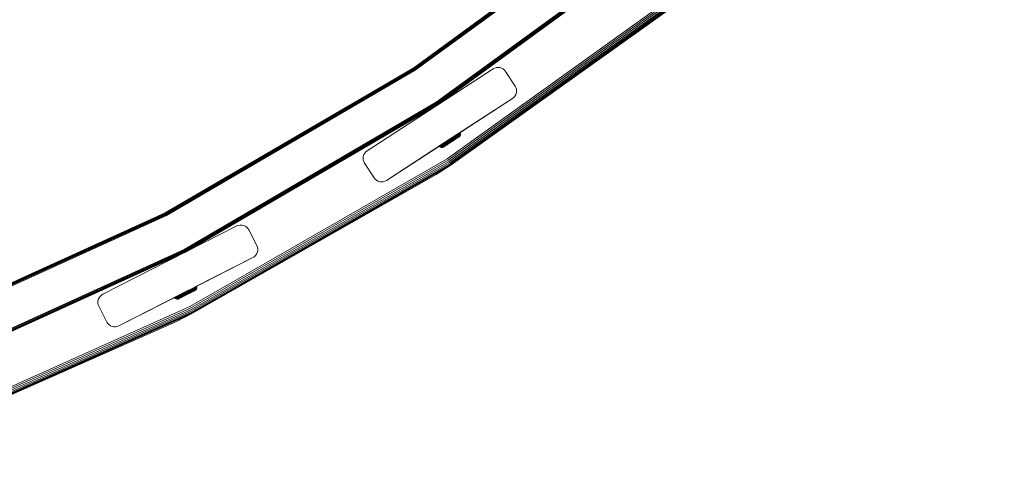
# Model space of a CAD drawing. Units: millimetres. Extents: x -3280 to 578302, y -3085 to 596964.
# Drawn here: x 7087 to 7643, y 3671 to 3922 of the extents above; entities that cross this region are included whole.
import ezdxf

# ---------------------------------------------------------------- set-up
doc = ezdxf.new("R2010")
doc.units = ezdxf.units.MM
doc.layers.get('0').update_dxf_attribs({"color": 1, "lineweight": 15})
doc.layers.get('Defpoints').update_dxf_attribs({"lineweight": 15})
doc.layers.add('Контур', color=7, linetype='Continuous', lineweight=15)
doc.layers.add('Подписи', color=7, linetype='Continuous', lineweight=15)
doc.styles.add('GOST-2.304_Type-B_italic', font='GOST Common Italic.ttf')
doc.dimstyles.new('Мой размер', dxfattribs={"dimtxt": 150, "dimasz": 150, "dimexe": 0, "dimexo": 0.625, "dimgap": 50, "dimtad": 1, "dimtxsty": 'GOST-2.304_Type-B_italic', "dimblk": 'OBLIQUE', "dimcen": 2.5, "dimclrt": 256, "dimadec": 0, "dimazin": 0, "dimtfac": 1, "dimtmove": 0, "dimatfit": 3, "dimfxl": 1, "dimlwd": -1, "dimlwe": -1, "dimarcsym": 0})

# ---------------------------------------------------------------- blocks, each defined once
blk = doc.blocks.new('_Oblique')
at = {"color": 0, "linetype": 'ByBlock', "lineweight": -2}
blk.add_line((-0.5, -0.5), (0.5, 0.5), dxfattribs=at)
blk = doc.blocks.new('*D103')
at = {"layer": 'Defpoints', "color": 0, "ltscale": 600, "transparency": 16777216}
for p in [(7599.81, 4056.85), (8833.47, 2885.85), (8833.47, 2885.85)]:
    blk.add_point(p, dxfattribs=at)
at = {"layer": 'Подписи', "color": 0, "ltscale": 600, "transparency": 16777216}
for p, q in [((7599.38, 4056.4), (7599.81, 4056.85)), ((7599.81, 4056.85), (8833.47, 2885.85)), ((8833.04, 2885.4), (8833.47, 2885.85))]:
    blk.add_line(p, q, dxfattribs=at)
at = {"layer": 'Подписи', "color": 0, "ltscale": 600, "transparency": 16777216, "xscale": 150, "yscale": 150, "zscale": 150}
for p, rotation in [((7599.81, 4056.85), 136.4926574866283), ((8833.47, 2885.85), 316.4926574866283)]:
    blk.add_blockref('_Oblique', p, dxfattribs=dict(at, rotation=rotation))
at = {"layer": 'Подписи', "ltscale": 600, "transparency": 16777216, "insert": (8303.36, 3562.71), "char_height": 150, "attachment_point": 5, "rotation": 316.4927, "style": 'GOST-2.304_Type-B_italic'}
blk.add_mtext('1700', dxfattribs=at)

msp = doc.modelspace()

# ---------------------------------------------------------------- linework, layer by layer
at = {"layer": 'Контур'}
for p, q in [((7309.123, 3895.1), (7441.857, 3991.976)), ((7309.141, 3895.071), (7441.878, 3991.949)), ((7309.2, 3894.982), (7441.945, 3991.866)), ((7309.301, 3894.827), (7442.062, 3991.722)), ((7309.443, 3894.609), (7442.226, 3991.521)), ((7309.618, 3894.341), (7442.427, 3991.273)), ((7309.814, 3894.042), (7442.653, 3990.994)), ((7442.888, 3990.706), (7310.018, 3893.73)), ((7321.908, 3875.544), (7456.583, 3973.837)), ((7322.112, 3875.232), (7456.817, 3973.548)), ((7322.308, 3874.932), (7457.043, 3973.27)), ((7322.483, 3874.665), (7457.245, 3973.022)), ((7322.625, 3874.447), (7457.409, 3972.82)), ((7322.726, 3874.292), (7457.525, 3972.676)), ((7457.593, 3972.593), (7322.785, 3874.202)), ((7322.803, 3874.175), (7457.613, 3972.566)), ((7322.803, 3874.173), (7457.598, 3972.553)), ((7328.099, 3843.598), (7466.007, 3942.696)), ((7343.209, 3854.525), (7466.007, 3942.696)), ((7328.602, 3842.815), (7466.588, 3941.969)), ((7329.087, 3842.062), (7467.148, 3941.27)), ((7329.519, 3841.39), (7467.647, 3940.645)), ((7329.871, 3840.844), (7468.053, 3940.138)), ((7330.122, 3840.453), (7468.342, 3939.775)), ((7330.267, 3840.228), (7468.509, 3939.567)), ((7460.709, 3933.261), (7330.267, 3840.228)), ((7168.678, 3813.166), (7309.123, 3895.1)), ((7168.694, 3813.136), (7309.141, 3895.071)), ((7168.743, 3813.041), (7309.2, 3894.982)), ((7168.828, 3812.877), (7309.301, 3894.827)), ((7168.948, 3812.646), (7309.443, 3894.609)), ((7169.094, 3812.361), (7309.618, 3894.341)), ((7169.259, 3812.043), (7309.814, 3894.042)), ((7310.018, 3893.73), (7169.43, 3811.713)), ((7354.089, 3894.484), (7282.802, 3848.19)), ((7309.123, 3895.1), (7309.141, 3895.071)), ((7318.98, 3871.684), (7354.089, 3894.484)), ((7354.089, 3894.484), (7354.898, 3894.91)), ((7354.898, 3894.91), (7355.824, 3895.192)), ((7355.824, 3895.192), (7356.828, 3895.291)), ((7356.828, 3895.291), (7357.852, 3895.182)), ((7357.852, 3895.182), (7358.832, 3894.865)), ((7358.832, 3894.865), (7359.709, 3894.366)), ((7359.709, 3894.366), (7360.44, 3893.732)), ((7361.006, 3893.014), (7360.44, 3893.732)), ((7361.006, 3893.014), (7366.452, 3884.627)), ((7366.452, 3884.627), (7366.878, 3883.819)), ((7367.16, 3882.893), (7366.878, 3883.819)), ((7367.149, 3880.865), (7367.259, 3881.889)), ((7367.259, 3881.889), (7367.16, 3882.893)), ((7364.982, 3877.711), (7293.695, 3831.417)), ((7364.982, 3877.711), (7327.732, 3853.521)), ((7364.982, 3877.711), (7331.429, 3855.921)), ((7364.982, 3877.709), (7335.323, 3858.449)), ((7364.982, 3877.709), (7335.323, 3858.45)), ((7364.982, 3877.709), (7335.324, 3858.449)), ((7364.982, 3877.711), (7365.7, 3878.276)), ((7364.982, 3877.709), (7365.699, 3878.275)), ((7365.699, 3878.275), (7366.334, 3879.006)), ((7365.7, 3878.276), (7365.699, 3878.275)), ((7365.7, 3878.276), (7366.334, 3879.008)), ((7366.334, 3879.008), (7366.833, 3879.885)), ((7366.334, 3879.006), (7366.832, 3879.883)), ((7366.334, 3879.008), (7366.334, 3879.006)), ((7366.832, 3879.883), (7367.149, 3880.863)), ((7366.833, 3879.885), (7366.832, 3879.883)), ((7366.833, 3879.885), (7367.149, 3880.865)), ((7367.149, 3880.865), (7367.149, 3880.863)), ((7179.409, 3792.412), (7321.908, 3875.544)), ((7179.58, 3792.082), (7322.112, 3875.232)), ((7179.745, 3791.763), (7322.308, 3874.932)), ((7179.892, 3791.479), (7322.483, 3874.665)), ((7180.011, 3791.249), (7322.625, 3874.447)), ((7180.096, 3791.084), (7322.726, 3874.292)), ((7322.785, 3874.202), (7180.145, 3790.989)), ((7322.803, 3874.175), (7180.161, 3790.959)), ((7322.803, 3874.173), (7180.161, 3790.958)), ((7316.688, 3870.195), (7318.98, 3871.684)), ((7318.62, 3871.45), (7318.98, 3871.684)), ((7322.803, 3874.175), (7322.785, 3874.202)), ((7322.803, 3874.173), (7322.803, 3874.174)), ((7330.353, 3855.221), (7293.695, 3831.415)), ((7293.695, 3831.415), (7329.873, 3854.91)), ((7327.732, 3853.519), (7328.258, 3853.861)), ((7329.008, 3854.344), (7327.841, 3853.583)), ((7327.841, 3853.583), (7328.388, 3853.939)), ((7343.209, 3854.525), (7328.099, 3843.598)), ((7328.258, 3853.861), (7328.804, 3854.215)), ((7328.339, 3853.915), (7328.804, 3854.217)), ((7328.388, 3853.939), (7328.928, 3854.291)), ((7328.561, 3853.683), (7329.099, 3854.034)), ((7328.748, 3853.427), (7329.279, 3853.773)), ((7328.804, 3854.215), (7330.498, 3855.316)), ((7328.804, 3854.217), (7329.339, 3854.564)), ((7328.804, 3854.215), (7329.338, 3854.562)), ((7328.928, 3854.291), (7329.455, 3854.635)), ((7329.008, 3854.344), (7329.234, 3854.491)), ((7329.099, 3854.034), (7329.624, 3854.376)), ((7329.234, 3854.491), (7329.455, 3854.635)), ((7329.279, 3853.773), (7329.797, 3854.111)), ((7329.338, 3854.562), (7329.872, 3854.909)), ((7329.339, 3854.564), (7329.873, 3854.91)), ((7329.455, 3854.635), (7329.982, 3854.979)), ((7329.457, 3853.526), (7329.963, 3853.856)), ((7329.624, 3854.376), (7330.148, 3854.718)), ((7329.797, 3854.111), (7330.314, 3854.449)), ((7329.872, 3854.909), (7330.419, 3855.264)), ((7330.957, 3855.614), (7329.873, 3854.91)), ((7329.963, 3853.856), (7330.469, 3854.186)), ((7329.982, 3854.979), (7330.522, 3855.331)), ((7330.112, 3853.628), (7330.601, 3853.947)), ((7330.148, 3854.718), (7330.686, 3855.069)), ((7330.232, 3853.443), (7331.181, 3854.063)), ((7330.314, 3854.449), (7330.845, 3854.795)), ((7330.318, 3853.311), (7331.221, 3853.9)), ((7331.223, 3853.792), (7330.368, 3853.235)), ((7330.419, 3855.264), (7330.505, 3855.32)), ((7330.419, 3855.264), (7330.504, 3855.319)), ((7330.469, 3854.186), (7330.988, 3854.524)), ((7330.522, 3855.331), (7331.043, 3855.67)), ((7330.601, 3853.947), (7331.102, 3854.274)), ((7330.601, 3853.947), (7331.181, 3854.063)), ((7330.604, 3853.355), (7331.191, 3853.738)), ((7330.604, 3853.355), (7331.191, 3853.737)), ((7330.613, 3855.39), (7330.908, 3855.583)), ((7330.686, 3855.069), (7331.231, 3855.424)), ((7330.831, 3853.503), (7331.605, 3854.008)), ((7330.831, 3853.502), (7331.605, 3854.007)), ((7330.845, 3854.795), (7331.383, 3855.145)), ((7330.988, 3854.524), (7331.513, 3854.866)), ((7331.102, 3854.274), (7331.61, 3854.605)), ((7331.181, 3854.063), (7331.668, 3854.38)), ((7331.221, 3853.9), (7331.684, 3854.202)), ((7331.661, 3854.078), (7331.223, 3853.792)), ((7331.231, 3855.424), (7331.773, 3855.778)), ((7331.383, 3855.145), (7331.918, 3855.494)), ((7331.513, 3854.866), (7332.036, 3855.208)), ((7331.598, 3854.003), (7332.041, 3854.292)), ((7331.598, 3854.002), (7332.041, 3854.291)), ((7331.598, 3854.003), (7331.598, 3854.003)), ((7331.598, 3854.002), (7331.598, 3854.002)), ((7332.018, 3854.277), (7331.605, 3854.008)), ((7332.018, 3854.276), (7331.605, 3854.007)), ((7331.61, 3854.605), (7332.116, 3854.935)), ((7332.097, 3854.363), (7331.661, 3854.078)), ((7331.668, 3854.38), (7332.153, 3854.696)), ((7331.684, 3854.202), (7332.145, 3854.503)), ((7331.739, 3854.095), (7333.83, 3855.458)), ((7331.739, 3854.095), (7333.83, 3855.458)), ((7331.764, 3854.111), (7333.182, 3855.036)), ((7331.764, 3854.111), (7333.182, 3855.035)), ((7331.773, 3855.778), (7332.306, 3856.125)), ((7331.918, 3855.494), (7332.444, 3855.837)), ((7332.422, 3854.541), (7332.018, 3854.277)), ((7332.422, 3854.54), (7332.018, 3854.276)), ((7332.036, 3855.208), (7332.549, 3855.542)), ((7332.526, 3854.642), (7332.097, 3854.363)), ((7332.116, 3854.935), (7332.613, 3855.259)), ((7332.145, 3854.503), (7332.598, 3854.798)), ((7332.149, 3856.389), (7332.306, 3856.125)), ((7332.153, 3854.696), (7332.629, 3855.006)), ((7332.306, 3856.125), (7332.819, 3856.46)), ((7332.444, 3855.837), (7332.951, 3856.167)), ((7332.939, 3854.912), (7332.526, 3854.642)), ((7332.549, 3855.542), (7333.045, 3855.865)), ((7332.598, 3854.798), (7333.034, 3855.082)), ((7332.613, 3855.259), (7333.092, 3855.572)), ((7332.629, 3855.006), (7333.088, 3855.305)), ((7332.665, 3856.724), (7332.819, 3856.46)), ((7332.819, 3856.46), (7333.305, 3856.776)), ((7333.329, 3855.166), (7332.939, 3854.912)), ((7332.951, 3856.167), (7333.429, 3856.48)), ((7333.034, 3855.082), (7333.447, 3855.351)), ((7333.045, 3855.865), (7333.512, 3856.17)), ((7333.088, 3855.305), (7333.521, 3855.588)), ((7333.092, 3855.572), (7333.544, 3855.867)), ((7333.153, 3857.041), (7333.305, 3856.776)), ((7333.522, 3855.258), (7333.182, 3855.035)), ((7333.522, 3855.258), (7333.182, 3855.036)), ((7333.305, 3856.776), (7333.753, 3857.069)), ((7333.69, 3855.401), (7333.329, 3855.166)), ((7333.429, 3856.48), (7333.872, 3856.769)), ((7333.447, 3855.351), (7333.828, 3855.6)), ((7333.512, 3856.17), (7333.945, 3856.452)), ((7333.521, 3855.588), (7333.922, 3855.849)), ((7333.544, 3855.867), (7333.963, 3856.14)), ((7333.604, 3857.333), (7333.753, 3857.069)), ((7334.016, 3855.613), (7333.69, 3855.401)), ((7333.753, 3857.069), (7334.158, 3857.332)), ((7333.828, 3855.6), (7334.172, 3855.824)), ((7334.099, 3855.634), (7333.83, 3855.458)), ((7334.099, 3855.634), (7333.83, 3855.458)), ((7333.872, 3856.769), (7334.271, 3857.029)), ((7333.922, 3855.849), (7334.284, 3856.085)), ((7333.945, 3856.452), (7334.335, 3856.707)), ((7333.963, 3856.14), (7334.34, 3856.385)), ((7333.963, 3855.545), (7334.327, 3855.783)), ((7333.963, 3855.544), (7334.327, 3855.782)), ((7334.01, 3857.597), (7334.158, 3857.332)), ((7334.301, 3855.799), (7334.016, 3855.613)), ((7334.158, 3857.332), (7334.512, 3857.563)), ((7334.172, 3855.824), (7334.473, 3856.02)), ((7334.271, 3857.029), (7334.621, 3857.257)), ((7334.284, 3856.085), (7334.6, 3856.292)), ((7334.541, 3855.956), (7334.301, 3855.799)), ((7334.511, 3855.903), (7334.327, 3855.783)), ((7334.511, 3855.902), (7334.327, 3855.782)), ((7334.335, 3856.707), (7334.676, 3856.929)), ((7334.34, 3856.385), (7334.67, 3856.601)), ((7334.366, 3857.829), (7334.512, 3857.563)), ((7334.473, 3856.02), (7334.727, 3856.186)), ((7334.652, 3855.994), (7334.511, 3855.902)), ((7334.652, 3855.994), (7334.511, 3855.903)), ((7334.512, 3857.563), (7334.811, 3857.759)), ((7334.736, 3856.084), (7334.541, 3855.956)), ((7334.6, 3856.292), (7334.868, 3856.466)), ((7334.621, 3857.257), (7334.916, 3857.449)), ((7334.749, 3856.058), (7334.652, 3855.994)), ((7334.749, 3856.057), (7334.652, 3855.994)), ((7334.667, 3858.024), (7334.811, 3857.759)), ((7334.67, 3856.601), (7334.949, 3856.783)), ((7334.676, 3856.929), (7334.965, 3857.118)), ((7334.676, 3856.01), (7334.823, 3856.106)), ((7334.676, 3856.01), (7334.823, 3856.105)), ((7334.727, 3856.186), (7334.933, 3856.321)), ((7334.885, 3856.18), (7334.736, 3856.084)), ((7334.811, 3857.759), (7335.054, 3857.917)), ((7335.066, 3856.299), (7334.823, 3856.106)), ((7335.066, 3856.298), (7334.823, 3856.105)), ((7334.868, 3856.466), (7335.084, 3856.607)), ((7334.988, 3856.248), (7334.885, 3856.18)), ((7334.916, 3857.449), (7335.155, 3857.605)), ((7334.933, 3856.321), (7335.09, 3856.423)), ((7334.949, 3856.783), (7335.175, 3856.93)), ((7334.965, 3857.118), (7335.199, 3857.27)), ((7335.066, 3856.299), (7334.988, 3856.248)), ((7335.054, 3857.917), (7335.238, 3858.037)), ((7335.066, 3856.298), (7335.062, 3856.295)), ((7335.282, 3856.548), (7335.066, 3856.299)), ((7335.282, 3856.547), (7335.066, 3856.298)), ((7335.084, 3856.607), (7335.249, 3856.715)), ((7335.199, 3856.494), (7335.09, 3856.423)), ((7335.155, 3857.605), (7335.338, 3857.724)), ((7335.175, 3856.93), (7335.348, 3857.043)), ((7335.199, 3857.27), (7335.377, 3857.386)), ((7335.282, 3856.548), (7335.199, 3856.494)), ((7335.238, 3858.037), (7335.366, 3858.12)), ((7335.364, 3856.789), (7335.249, 3856.715)), ((7335.282, 3856.547), (7335.281, 3856.546)), ((7335.451, 3856.846), (7335.282, 3856.547)), ((7335.451, 3856.846), (7335.282, 3856.548)), ((7335.323, 3858.45), (7335.463, 3858.184)), ((7335.338, 3857.724), (7335.464, 3857.806)), ((7335.467, 3857.12), (7335.348, 3857.043)), ((7335.451, 3856.846), (7335.364, 3856.789)), ((7335.366, 3858.12), (7335.44, 3858.168)), ((7335.377, 3857.386), (7335.5, 3857.467)), ((7335.463, 3858.184), (7335.44, 3858.168)), ((7335.451, 3856.846), (7335.45, 3856.845)), ((7335.451, 3856.846), (7335.558, 3857.18)), ((7335.451, 3856.846), (7335.558, 3857.179)), ((7335.463, 3858.184), (7335.56, 3857.869)), ((7335.537, 3857.854), (7335.464, 3857.806)), ((7335.536, 3857.165), (7335.467, 3857.12)), ((7335.571, 3857.513), (7335.5, 3857.467)), ((7335.558, 3857.18), (7335.536, 3857.165)), ((7335.56, 3857.869), (7335.537, 3857.854)), ((7335.558, 3857.179), (7335.557, 3857.179)), ((7335.594, 3857.528), (7335.558, 3857.18)), ((7335.594, 3857.527), (7335.558, 3857.179)), ((7335.56, 3857.869), (7335.594, 3857.528)), ((7335.594, 3857.528), (7335.571, 3857.513)), ((7335.594, 3857.528), (7335.594, 3857.527)), ((7335.594, 3857.527), (7335.594, 3857.527)), ((7282.084, 3847.625), (7282.802, 3848.19)), ((7327.263, 3853.216), (7293.695, 3831.417)), ((7293.695, 3831.415), (7326.609, 3852.79)), ((7293.695, 3831.415), (7326.452, 3852.689)), ((7326.452, 3852.689), (7293.695, 3831.417)), ((7293.695, 3831.415), (7326.403, 3852.656)), ((7323.591, 3850.811), (7323.615, 3850.827)), ((7323.591, 3850.811), (7323.591, 3850.811)), ((7323.784, 3850.567), (7323.591, 3850.811)), ((7323.784, 3850.568), (7323.591, 3850.811)), ((7323.818, 3850.959), (7323.615, 3850.827)), ((7323.615, 3850.827), (7323.689, 3850.875)), ((7323.689, 3850.875), (7323.818, 3850.959)), ((7323.784, 3850.568), (7323.808, 3850.583)), ((7323.784, 3850.567), (7323.784, 3850.568)), ((7324.033, 3850.353), (7323.784, 3850.568)), ((7324.033, 3850.352), (7323.784, 3850.567)), ((7323.808, 3850.583), (7323.881, 3850.631)), ((7323.818, 3850.959), (7324.003, 3851.08)), ((7323.881, 3850.631), (7324.01, 3850.715)), ((7326.573, 3852.756), (7324.003, 3851.08)), ((7324.003, 3851.08), (7324.246, 3851.239)), ((7324.01, 3850.715), (7324.194, 3850.835)), ((7324.033, 3850.353), (7324.056, 3850.368)), ((7324.331, 3850.184), (7324.033, 3850.353)), ((7324.033, 3850.352), (7324.034, 3850.352)), ((7324.331, 3850.183), (7324.033, 3850.352)), ((7324.056, 3850.368), (7324.129, 3850.415)), ((7324.129, 3850.415), (7324.256, 3850.498)), ((7324.194, 3850.835), (7324.436, 3850.993)), ((7324.246, 3851.239), (7324.547, 3851.435)), ((7324.246, 3851.239), (7324.436, 3850.993)), ((7324.256, 3850.498), (7324.438, 3850.616)), ((7324.331, 3850.184), (7324.354, 3850.199)), ((7324.331, 3850.183), (7324.332, 3850.184)), ((7324.665, 3850.077), (7324.331, 3850.184)), ((7324.665, 3850.076), (7324.331, 3850.183)), ((7324.354, 3850.199), (7324.425, 3850.245)), ((7324.425, 3850.245), (7324.549, 3850.325)), ((7324.436, 3850.993), (7324.736, 3851.189)), ((7324.438, 3850.616), (7324.677, 3850.772)), ((7324.547, 3851.435), (7324.902, 3851.667)), ((7324.547, 3851.435), (7324.736, 3851.189)), ((7324.549, 3850.325), (7324.727, 3850.442)), ((7324.665, 3850.077), (7324.687, 3850.091)), ((7324.665, 3850.076), (7324.666, 3850.077)), ((7325.013, 3850.04), (7324.665, 3850.077)), ((7325.013, 3850.039), (7324.665, 3850.076)), ((7324.677, 3850.772), (7324.973, 3850.965)), ((7324.687, 3850.091), (7324.756, 3850.136)), ((7324.727, 3850.442), (7324.96, 3850.594)), ((7324.736, 3851.189), (7325.09, 3851.42)), ((7324.756, 3850.136), (7324.875, 3850.214)), ((7324.875, 3850.214), (7325.047, 3850.326)), ((7324.902, 3851.667), (7325.309, 3851.931)), ((7324.902, 3851.667), (7325.09, 3851.42)), ((7324.96, 3850.594), (7325.249, 3850.782)), ((7324.973, 3850.965), (7325.322, 3851.193)), ((7325.013, 3850.04), (7325.1, 3850.097)), ((7325.354, 3850.074), (7325.013, 3850.039)), ((7325.354, 3850.074), (7325.013, 3850.04)), ((7325.013, 3850.039), (7325.014, 3850.04)), ((7325.047, 3850.326), (7325.273, 3850.473)), ((7325.09, 3851.42), (7325.495, 3851.683)), ((7325.1, 3850.097), (7325.215, 3850.172)), ((7325.215, 3850.172), (7325.38, 3850.279)), ((7325.249, 3850.782), (7325.591, 3851.005)), ((7325.273, 3850.473), (7325.553, 3850.656)), ((7326.378, 3852.628), (7325.309, 3851.931)), ((7325.309, 3851.931), (7325.759, 3852.225)), ((7325.309, 3851.931), (7325.495, 3851.683)), ((7325.322, 3851.193), (7325.721, 3851.453)), ((7325.669, 3850.171), (7325.354, 3850.074)), ((7325.669, 3850.17), (7325.354, 3850.074)), ((7325.354, 3850.074), (7325.437, 3850.128)), ((7325.354, 3850.074), (7325.356, 3850.075)), ((7325.38, 3850.279), (7325.596, 3850.42)), ((7325.437, 3850.128), (7325.546, 3850.199)), ((7325.495, 3851.683), (7325.943, 3851.976)), ((7325.546, 3850.199), (7325.703, 3850.302)), ((7325.553, 3850.656), (7325.883, 3850.871)), ((7325.591, 3851.005), (7325.981, 3851.259)), ((7325.596, 3850.42), (7325.864, 3850.595)), ((7325.944, 3850.316), (7325.669, 3850.17)), ((7325.944, 3850.316), (7325.669, 3850.171)), ((7325.669, 3850.171), (7325.748, 3850.222)), ((7325.669, 3850.17), (7325.674, 3850.174)), ((7325.703, 3850.302), (7325.909, 3850.436)), ((7325.721, 3851.453), (7326.164, 3851.742)), ((7325.851, 3850.289), (7325.748, 3850.222)), ((7325.759, 3852.225), (7326.246, 3852.543)), ((7325.759, 3852.225), (7325.943, 3851.976)), ((7325.999, 3850.386), (7325.851, 3850.289)), ((7325.864, 3850.595), (7326.18, 3850.801)), ((7325.883, 3850.871), (7326.26, 3851.117)), ((7325.909, 3850.436), (7326.163, 3850.602)), ((7325.943, 3851.976), (7326.428, 3852.292)), ((7326.018, 3850.364), (7325.944, 3850.316)), ((7326.018, 3850.364), (7325.944, 3850.316)), ((7325.981, 3851.259), (7326.413, 3851.541)), ((7326.194, 3850.513), (7325.999, 3850.386)), ((7326.115, 3850.428), (7326.018, 3850.364)), ((7326.115, 3850.427), (7326.018, 3850.364)), ((7326.115, 3850.427), (7326.256, 3850.519)), ((7326.115, 3850.428), (7326.256, 3850.519)), ((7326.163, 3850.602), (7326.465, 3850.798)), ((7326.164, 3851.742), (7326.643, 3852.054)), ((7326.18, 3850.801), (7326.542, 3851.037)), ((7326.435, 3850.671), (7326.194, 3850.513)), ((7326.246, 3852.543), (7326.762, 3852.879)), ((7326.246, 3852.543), (7326.428, 3852.292)), ((7326.605, 3850.747), (7326.256, 3850.519)), ((7326.605, 3850.746), (7326.256, 3850.519)), ((7326.597, 3850.742), (7326.256, 3850.519)), ((7326.597, 3850.741), (7326.256, 3850.519)), ((7326.26, 3851.117), (7326.679, 3851.389)), ((7326.282, 3850.536), (7326.44, 3850.639)), ((7326.282, 3850.537), (7326.44, 3850.639)), ((7326.432, 3852.675), (7326.403, 3852.656)), ((7326.413, 3851.541), (7326.881, 3851.846)), ((7326.428, 3852.292), (7326.942, 3852.627)), ((7326.429, 3852.673), (7327.263, 3853.214)), ((7326.72, 3850.856), (7326.435, 3850.671)), ((7326.668, 3850.788), (7326.44, 3850.64)), ((7326.44, 3850.639), (7326.668, 3850.788)), ((7326.668, 3850.787), (7326.44, 3850.639)), ((7326.44, 3850.639), (7326.668, 3850.787)), ((7326.44, 3850.639), (7326.639, 3850.769)), ((7326.44, 3850.639), (7326.639, 3850.769)), ((7326.452, 3852.689), (7326.594, 3852.782)), ((7326.465, 3850.798), (7326.808, 3851.022)), ((7326.49, 3852.714), (7327.263, 3853.216)), ((7326.542, 3851.037), (7326.943, 3851.298)), ((7326.609, 3852.79), (7326.882, 3852.967)), ((7326.643, 3852.054), (7327.149, 3852.385)), ((7326.937, 3850.963), (7326.668, 3850.787)), ((7326.937, 3850.963), (7326.668, 3850.788)), ((7326.679, 3851.389), (7327.131, 3851.685)), ((7327.045, 3851.068), (7326.72, 3850.856)), ((7327.798, 3853.555), (7326.762, 3852.879)), ((7327.774, 3853.539), (7326.762, 3852.879)), ((7326.762, 3852.879), (7327.297, 3853.228)), ((7326.762, 3852.879), (7326.942, 3852.627)), ((7326.808, 3851.022), (7327.189, 3851.271)), ((7326.881, 3851.846), (7327.377, 3852.169)), ((7326.882, 3852.967), (7327.263, 3853.214)), ((7328.392, 3851.913), (7326.937, 3850.963)), ((7328.392, 3851.912), (7326.937, 3850.963)), ((7326.942, 3852.627), (7327.474, 3852.974)), ((7326.943, 3851.298), (7327.376, 3851.581)), ((7327.406, 3851.304), (7327.045, 3851.068)), ((7327.131, 3851.685), (7327.61, 3851.997)), ((7327.149, 3852.385), (7327.675, 3852.727)), ((7327.189, 3851.271), (7327.602, 3851.54)), ((7327.263, 3853.216), (7327.732, 3853.521)), ((7327.263, 3853.214), (7327.732, 3853.519)), ((7327.297, 3853.228), (7327.841, 3853.583)), ((7327.376, 3851.581), (7327.835, 3851.88)), ((7327.377, 3852.169), (7327.89, 3852.504)), ((7327.797, 3851.558), (7327.406, 3851.304)), ((7327.474, 3852.974), (7328.017, 3853.328)), ((7327.954, 3851.627), (7327.585, 3851.386)), ((7327.954, 3851.626), (7327.585, 3851.386)), ((7327.602, 3851.54), (7328.038, 3851.824)), ((7327.61, 3851.997), (7328.107, 3852.321)), ((7327.675, 3852.727), (7328.211, 3853.077)), ((7328.21, 3851.828), (7327.797, 3851.558)), ((7327.835, 3851.88), (7328.311, 3852.191)), ((7327.89, 3852.504), (7328.414, 3852.845)), ((7328.344, 3851.881), (7327.954, 3851.626)), ((7328.344, 3851.881), (7327.954, 3851.627)), ((7328.017, 3853.328), (7328.561, 3853.683)), ((7328.038, 3851.824), (7328.491, 3852.119)), ((7328.107, 3852.321), (7328.613, 3852.651)), ((7328.638, 3852.107), (7328.21, 3851.828)), ((7328.211, 3853.077), (7328.748, 3853.427)), ((7328.311, 3852.191), (7328.796, 3852.507)), ((7328.749, 3852.145), (7328.344, 3851.881)), ((7328.749, 3852.145), (7328.344, 3851.881)), ((7328.414, 3852.845), (7328.938, 3853.188)), ((7328.491, 3852.119), (7328.952, 3852.42)), ((7328.613, 3852.651), (7329.12, 3852.982)), ((7329.075, 3852.392), (7328.638, 3852.107)), ((7329.442, 3852.597), (7328.749, 3852.145)), ((7329.442, 3852.597), (7328.749, 3852.145)), ((7329.282, 3852.824), (7328.796, 3852.507)), ((7328.938, 3853.188), (7329.457, 3853.526)), ((7328.952, 3852.42), (7329.415, 3852.722)), ((7329.513, 3852.677), (7329.075, 3852.392)), ((7329.12, 3852.982), (7329.622, 3853.309)), ((7329.576, 3852.684), (7329.162, 3852.414)), ((7329.576, 3852.684), (7329.162, 3852.415)), ((7330.232, 3853.443), (7329.282, 3852.824)), ((7329.415, 3852.722), (7330.318, 3853.311)), ((7330.368, 3853.235), (7329.513, 3852.677)), ((7330.383, 3853.211), (7329.576, 3852.684)), ((7330.383, 3853.21), (7329.576, 3852.684)), ((7329.622, 3853.309), (7330.112, 3853.628)), ((7330.604, 3853.355), (7330.383, 3853.21)), ((7330.604, 3853.355), (7330.383, 3853.211)), ((7330.604, 3853.355), (7330.831, 3853.503)), ((7330.604, 3853.355), (7330.831, 3853.502)), ((7182.758, 3759.171), (7328.602, 3842.815)), ((7201.213, 3770.765), (7328.099, 3843.598)), ((7280.525, 3844.012), (7280.635, 3845.036)), ((7280.525, 3844.01), (7280.525, 3844.012)), ((7280.624, 3843.008), (7280.525, 3844.012)), ((7280.624, 3843.007), (7280.525, 3844.01)), ((7280.624, 3843.007), (7280.624, 3843.008)), ((7280.907, 3842.082), (7280.624, 3843.008)), ((7280.906, 3842.08), (7280.624, 3843.007)), ((7280.635, 3845.036), (7280.951, 3846.016)), ((7280.951, 3846.016), (7281.45, 3846.893)), ((7282.084, 3847.625), (7281.45, 3846.893)), ((7183.163, 3758.373), (7329.087, 3842.062)), ((7183.525, 3757.66), (7329.519, 3841.39)), ((7183.819, 3757.081), (7329.871, 3840.844)), ((7184.029, 3756.667), (7330.122, 3840.453)), ((7184.151, 3756.428), (7330.267, 3840.228)), ((7280.906, 3842.08), (7280.907, 3842.082)), ((7280.906, 3842.08), (7281.332, 3841.272)), ((7281.332, 3841.274), (7280.907, 3842.082)), ((7286.778, 3832.887), (7281.332, 3841.274)), ((7286.778, 3832.885), (7281.332, 3841.272)), ((7321.86, 3834.757), (7330.267, 3840.228)), ((7321.86, 3834.757), (7184.151, 3756.428)), ((7287.344, 3832.169), (7286.778, 3832.887)), ((7286.778, 3832.885), (7287.344, 3832.167)), ((7287.344, 3832.169), (7287.344, 3832.167)), ((7287.344, 3832.169), (7288.075, 3831.534)), ((7287.344, 3832.167), (7288.075, 3831.533)), ((7288.075, 3831.534), (7288.952, 3831.036)), ((7288.075, 3831.534), (7288.075, 3831.533)), ((7288.075, 3831.533), (7288.952, 3831.034)), ((7288.952, 3831.036), (7289.932, 3830.719)), ((7288.952, 3831.036), (7288.952, 3831.034)), ((7288.952, 3831.034), (7289.932, 3830.717)), ((7289.932, 3830.719), (7289.932, 3830.717)), ((7289.932, 3830.719), (7290.956, 3830.61)), ((7289.932, 3830.717), (7290.956, 3830.608)), ((7290.956, 3830.61), (7291.96, 3830.709)), ((7290.956, 3830.608), (7291.96, 3830.707)), ((7290.956, 3830.61), (7290.956, 3830.608)), ((7291.96, 3830.709), (7292.886, 3830.991)), ((7291.96, 3830.707), (7292.886, 3830.989)), ((7291.96, 3830.709), (7291.96, 3830.707)), ((7293.695, 3831.417), (7292.886, 3830.991)), ((7293.695, 3831.415), (7292.886, 3830.989)), ((7292.886, 3830.991), (7292.886, 3830.989)), ((7022.987, 3746.863), (7168.678, 3813.166)), ((7022.999, 3746.832), (7168.694, 3813.136)), ((7023.038, 3746.732), (7168.743, 3813.041)), ((7023.107, 3746.56), (7168.828, 3812.877)), ((7023.202, 3746.318), (7168.948, 3812.646)), ((7023.32, 3746.021), (7169.094, 3812.361)), ((7023.452, 3745.688), (7169.259, 3812.043)), ((7169.43, 3811.713), (7023.589, 3745.342)), ((7168.678, 3813.166), (7168.694, 3813.136)), ((7209.224, 3805.736), (7133.489, 3767.147)), ((7209.224, 3805.736), (7210.073, 3806.075)), ((7210.073, 3806.075), (7211.024, 3806.259)), ((7211.024, 3806.259), (7212.032, 3806.252)), ((7212.032, 3806.252), (7213.039, 3806.037)), ((7213.039, 3806.037), (7213.981, 3805.619)), ((7213.981, 3805.619), (7214.801, 3805.032)), ((7214.801, 3805.032), (7215.462, 3804.324)), ((7215.949, 3803.551), (7215.462, 3804.324)), ((7215.949, 3803.551), (7220.489, 3794.641)), ((7220.489, 3794.641), (7220.828, 3793.793)), ((7221.012, 3792.842), (7220.828, 3793.793)), ((7221.005, 3791.834), (7221.012, 3792.842)), ((7031.587, 3725.139), (7179.409, 3792.412)), ((7031.724, 3724.793), (7179.58, 3792.082)), ((7031.856, 3724.46), (7179.745, 3791.763)), ((7031.973, 3724.163), (7179.892, 3791.479)), ((7032.069, 3723.922), (7180.011, 3791.249)), ((7032.137, 3723.749), (7180.096, 3791.084)), ((7180.145, 3790.989), (7032.177, 3723.649)), ((7180.161, 3790.959), (7032.189, 3723.618)), ((7180.161, 3790.958), (7032.189, 3723.617)), ((7218.304, 3787.916), (7142.568, 3749.327)), ((7218.304, 3787.916), (7179.288, 3768.037)), ((7180.161, 3790.959), (7180.145, 3790.989)), ((7180.161, 3790.958), (7180.16, 3790.959)), ((7218.304, 3787.916), (7182.607, 3769.727)), ((7218.304, 3787.915), (7186.527, 3771.725)), ((7218.304, 3787.915), (7186.528, 3771.724)), ((7218.304, 3787.915), (7186.528, 3771.724)), ((7186.528, 3771.724), (7218.304, 3787.915)), ((7186.528, 3771.724), (7218.304, 3787.915)), ((7218.304, 3787.915), (7188.954, 3772.961)), ((7218.304, 3787.916), (7219.077, 3788.404)), ((7218.304, 3787.915), (7219.077, 3788.402)), ((7219.077, 3788.404), (7219.785, 3789.065)), ((7219.077, 3788.402), (7219.784, 3789.063)), ((7219.077, 3788.404), (7219.077, 3788.402)), ((7219.784, 3789.063), (7220.372, 3789.883)), ((7219.785, 3789.065), (7219.784, 3789.063)), ((7219.785, 3789.065), (7220.372, 3789.885)), ((7220.372, 3789.885), (7220.789, 3790.826)), ((7220.372, 3789.883), (7220.789, 3790.825)), ((7220.372, 3789.885), (7220.372, 3789.883)), ((7220.789, 3790.826), (7221.005, 3791.834)), ((7220.789, 3790.825), (7221.005, 3791.832)), ((7220.789, 3790.826), (7220.789, 3790.825)), ((7221.005, 3791.832), (7221.005, 3791.867)), ((7221.005, 3791.834), (7221.005, 3791.832)), ((7201.213, 3770.765), (7182.337, 3760.001)), ((7183.704, 3770.286), (7183.83, 3770.006)), ((7184.222, 3770.55), (7184.346, 3770.269)), ((7184.346, 3770.269), (7184.822, 3770.513)), ((7184.701, 3770.794), (7184.822, 3770.513)), ((7184.822, 3770.513), (7185.252, 3770.732)), ((7184.909, 3770.201), (7185.333, 3770.418)), ((7185.133, 3771.014), (7185.252, 3770.732)), ((7185.252, 3770.732), (7185.629, 3770.925)), ((7185.333, 3770.418), (7185.705, 3770.608)), ((7185.363, 3770.092), (7185.726, 3770.277)), ((7185.511, 3771.207), (7185.629, 3770.925)), ((7185.629, 3770.925), (7185.947, 3771.087)), ((7185.705, 3770.608), (7186.019, 3770.769)), ((7185.726, 3770.277), (7186.033, 3770.434)), ((7185.831, 3771.37), (7185.947, 3771.087)), ((7185.947, 3771.087), (7186.205, 3771.219)), ((7186.019, 3770.769), (7186.274, 3770.898)), ((7186.033, 3770.434), (7186.281, 3770.561)), ((7186.205, 3771.219), (7186.401, 3771.319)), ((7186.222, 3770.225), (7186.405, 3770.319)), ((7186.274, 3770.898), (7186.467, 3770.998)), ((7186.281, 3770.561), (7186.471, 3770.657)), ((7186.401, 3771.319), (7186.537, 3771.389)), ((7186.532, 3770.384), (7186.405, 3770.319)), ((7186.467, 3770.998), (7186.601, 3771.066)), ((7186.471, 3770.657), (7186.602, 3770.725)), ((7186.487, 3770.113), (7186.629, 3770.433)), ((7186.487, 3770.111), (7186.629, 3770.432)), ((7186.527, 3771.725), (7186.641, 3771.442)), ((7186.605, 3770.421), (7186.532, 3770.384)), ((7186.537, 3771.389), (7186.616, 3771.429)), ((7186.679, 3771.106), (7186.601, 3771.066)), ((7186.677, 3770.763), (7186.602, 3770.725)), ((7186.629, 3770.433), (7186.605, 3770.421)), ((7186.641, 3771.442), (7186.616, 3771.429)), ((7186.629, 3770.432), (7186.628, 3770.431)), ((7186.702, 3770.775), (7186.629, 3770.433)), ((7186.702, 3770.774), (7186.629, 3770.432)), ((7186.641, 3771.442), (7186.704, 3771.118)), ((7186.702, 3770.775), (7186.677, 3770.763)), ((7186.704, 3771.118), (7186.679, 3771.106)), ((7186.704, 3771.118), (7186.702, 3770.775)), ((7186.702, 3770.775), (7186.702, 3770.774)), ((7186.702, 3770.774), (7186.702, 3770.774)), ((7186.704, 3771.117), (7186.704, 3771.117)), ((7186.704, 3771.117), (7186.704, 3771.117)), ((7131.004, 3764.237), (7131.421, 3765.179)), ((7131.421, 3765.179), (7132.008, 3765.999)), ((7132.716, 3766.66), (7132.008, 3765.999)), ((7132.716, 3766.66), (7133.489, 3767.147)), ((7142.568, 3749.326), (7181.004, 3768.911)), ((7180.852, 3768.832), (7142.568, 3749.326)), ((7142.568, 3749.326), (7179.869, 3768.332)), ((7142.568, 3749.326), (7178.231, 3767.498)), ((7178.231, 3767.498), (7142.568, 3749.327)), ((7142.568, 3749.326), (7177.37, 3767.058)), ((7142.568, 3749.326), (7177.318, 3767.033)), ((7174.058, 3765.361), (7174.083, 3765.374)), ((7174.224, 3765.099), (7174.058, 3765.361)), ((7174.058, 3765.36), (7174.058, 3765.36)), ((7174.224, 3765.097), (7174.058, 3765.36)), ((7174.083, 3765.374), (7174.162, 3765.414)), ((7177.374, 3767.055), (7174.162, 3765.414)), ((7174.162, 3765.414), (7174.299, 3765.484)), ((7174.224, 3765.099), (7174.249, 3765.111)), ((7174.449, 3764.858), (7174.224, 3765.099)), ((7174.224, 3765.097), (7174.225, 3765.098)), ((7174.449, 3764.857), (7174.224, 3765.097)), ((7174.249, 3765.111), (7174.328, 3765.152)), ((7174.299, 3765.484), (7174.495, 3765.585)), ((7174.328, 3765.152), (7174.463, 3765.221)), ((7174.449, 3764.858), (7174.474, 3764.871)), ((7174.728, 3764.659), (7174.449, 3764.858)), ((7174.449, 3764.857), (7174.45, 3764.857)), ((7174.728, 3764.658), (7174.449, 3764.857)), ((7174.463, 3765.221), (7174.66, 3765.321)), ((7174.474, 3764.871), (7174.551, 3764.911)), ((7175.803, 3766.253), (7174.495, 3765.585)), ((7174.495, 3765.585), (7174.754, 3765.717)), ((7174.551, 3764.911), (7174.685, 3764.979)), ((7174.66, 3765.321), (7174.917, 3765.453)), ((7174.685, 3764.979), (7174.879, 3765.078)), ((7174.754, 3765.717), (7175.074, 3765.88)), ((7174.754, 3765.717), (7174.917, 3765.453)), ((7174.828, 3764.71), (7174.959, 3764.777)), ((7174.879, 3765.078), (7175.133, 3765.208)), ((7174.917, 3765.453), (7175.236, 3765.616)), ((7174.959, 3764.777), (7175.148, 3764.874)), ((7175.074, 3765.88), (7175.452, 3766.073)), ((7175.074, 3765.88), (7175.236, 3765.616)), ((7175.133, 3765.208), (7175.448, 3765.368)), ((7175.148, 3764.874), (7175.397, 3765.001)), ((7175.236, 3765.616), (7175.612, 3765.808)), ((7175.271, 3764.631), (7175.455, 3764.725)), ((7175.397, 3765.001), (7175.704, 3765.158)), ((7175.448, 3765.368), (7175.819, 3765.558)), ((7175.452, 3766.073), (7175.884, 3766.294)), ((7175.452, 3766.073), (7175.612, 3765.808)), ((7175.455, 3764.725), (7175.695, 3764.848)), ((7175.612, 3765.808), (7176.042, 3766.028)), ((7175.695, 3764.848), (7175.992, 3764.999)), ((7175.704, 3765.158), (7176.067, 3765.343)), ((7175.78, 3764.643), (7176.01, 3764.761)), ((7175.819, 3765.558), (7176.243, 3765.775)), ((7177.241, 3766.987), (7175.884, 3766.294)), ((7175.884, 3766.294), (7176.362, 3766.538)), ((7175.884, 3766.294), (7176.042, 3766.028)), ((7175.992, 3764.999), (7176.343, 3765.179)), ((7176.01, 3764.761), (7176.295, 3764.906)), ((7176.042, 3766.028), (7176.519, 3766.271)), ((7176.067, 3765.343), (7176.481, 3765.555)), ((7176.104, 3764.632), (7176.323, 3764.743)), ((7176.243, 3765.775), (7176.714, 3766.015)), ((7176.295, 3764.906), (7176.631, 3765.078)), ((7176.323, 3764.743), (7176.594, 3764.882)), ((7176.343, 3765.179), (7176.744, 3765.384)), ((7176.345, 3764.621), (7176.536, 3764.718)), ((7176.345, 3764.619), (7176.536, 3764.717)), ((7176.362, 3766.538), (7176.88, 3766.803)), ((7176.362, 3766.538), (7176.519, 3766.271)), ((7176.615, 3764.79), (7176.407, 3764.684)), ((7176.481, 3765.555), (7176.941, 3765.79)), ((7176.519, 3766.271), (7177.035, 3766.535)), ((7176.676, 3764.79), (7176.527, 3764.714)), ((7176.676, 3764.789), (7176.527, 3764.713)), ((7176.594, 3764.882), (7176.914, 3765.045)), ((7176.871, 3764.921), (7176.615, 3764.79)), ((7176.631, 3765.078), (7177.016, 3765.274)), ((7176.872, 3764.89), (7176.676, 3764.79)), ((7176.872, 3764.889), (7176.676, 3764.789)), ((7176.714, 3766.015), (7177.223, 3766.275)), ((7176.744, 3765.384), (7177.189, 3765.611)), ((7177.174, 3765.076), (7176.871, 3764.921)), ((7179.498, 3766.231), (7176.872, 3764.89)), ((7179.498, 3766.23), (7176.872, 3764.889)), ((7176.88, 3766.803), (7177.428, 3767.083)), ((7176.88, 3766.803), (7177.035, 3766.535)), ((7176.914, 3765.045), (7177.279, 3765.232)), ((7176.941, 3765.79), (7177.438, 3766.044)), ((7177.016, 3765.274), (7177.442, 3765.492)), ((7177.035, 3766.535), (7177.581, 3766.813)), ((7177.401, 3765.16), (7177.114, 3765.014)), ((7177.401, 3765.159), (7177.114, 3765.013)), ((7177.52, 3765.253), (7177.174, 3765.076)), ((7177.189, 3765.611), (7177.67, 3765.856)), ((7177.223, 3766.275), (7177.762, 3766.551)), ((7177.279, 3765.232), (7177.684, 3765.439)), ((7177.321, 3767.034), (7177.318, 3767.033)), ((7177.37, 3767.058), (7177.537, 3767.143)), ((7177.727, 3765.327), (7177.401, 3765.16)), ((7177.727, 3765.326), (7177.401, 3765.159)), ((7178.32, 3767.539), (7177.428, 3767.083)), ((7177.428, 3767.083), (7177.997, 3767.373)), ((7177.428, 3767.083), (7177.581, 3766.813)), ((7177.438, 3766.044), (7177.965, 3766.313)), ((7177.442, 3765.492), (7177.903, 3765.728)), ((7177.904, 3765.449), (7177.52, 3765.253)), ((7177.537, 3767.143), (7177.826, 3767.29)), ((7179.022, 3767.897), (7177.539, 3767.14)), ((7177.581, 3766.813), (7178.147, 3767.103)), ((7177.67, 3765.856), (7178.179, 3766.117)), ((7177.684, 3765.439), (7178.123, 3765.663)), ((7178.364, 3765.652), (7177.727, 3765.327)), ((7178.364, 3765.651), (7177.727, 3765.326)), ((7178.223, 3765.58), (7177.727, 3765.327)), ((7178.223, 3765.579), (7177.727, 3765.326)), ((7179.022, 3767.897), (7177.737, 3767.241)), ((7177.762, 3766.551), (7178.321, 3766.836)), ((7181.716, 3769.273), (7177.826, 3767.29)), ((7179.378, 3768.079), (7177.829, 3767.288)), ((7177.903, 3765.728), (7178.391, 3765.977)), ((7178.319, 3765.661), (7177.904, 3765.449)), ((7177.965, 3766.313), (7178.511, 3766.592)), ((7177.997, 3767.373), (7178.576, 3767.669)), ((7178.482, 3765.712), (7178.09, 3765.512)), ((7178.482, 3765.711), (7178.09, 3765.511)), ((7178.123, 3765.663), (7178.587, 3765.9)), ((7178.147, 3767.103), (7178.724, 3767.397)), ((7178.179, 3766.117), (7178.707, 3766.386)), ((7178.19, 3767.476), (7178.73, 3767.751)), ((7178.444, 3767.602), (7178.194, 3767.474)), ((7178.231, 3767.498), (7178.73, 3767.752)), ((7178.758, 3765.885), (7178.319, 3765.661)), ((7178.321, 3766.836), (7178.89, 3767.127)), ((7178.391, 3765.977), (7178.897, 3766.235)), ((7179.592, 3766.279), (7178.482, 3765.712)), ((7179.592, 3766.278), (7178.482, 3765.711)), ((7178.511, 3766.592), (7179.068, 3766.876)), ((7178.516, 3767.642), (7178.73, 3767.751)), ((7179.522, 3768.153), (7178.576, 3767.669)), ((7178.576, 3767.669), (7179.157, 3767.966)), ((7178.587, 3765.9), (7179.068, 3766.146)), ((7178.707, 3766.386), (7179.245, 3766.661)), ((7178.724, 3767.397), (7179.303, 3767.693)), ((7179.378, 3768.079), (7178.729, 3767.747)), ((7181.679, 3769.254), (7178.73, 3767.751)), ((7178.73, 3767.752), (7179.288, 3768.037)), ((7179.213, 3766.118), (7178.758, 3765.885)), ((7178.89, 3767.127), (7179.461, 3767.419)), ((7178.897, 3766.235), (7179.412, 3766.498)), ((7179.328, 3766.144), (7178.897, 3765.924)), ((7179.328, 3766.143), (7178.897, 3765.923)), ((7179.022, 3767.897), (7179.033, 3767.903)), ((7179.068, 3766.876), (7179.625, 3767.161)), ((7179.068, 3766.146), (7179.559, 3766.396)), ((7180.057, 3768.426), (7179.157, 3767.966)), ((7179.157, 3767.966), (7179.732, 3768.259)), ((7179.678, 3766.355), (7179.213, 3766.118)), ((7179.245, 3766.661), (7179.785, 3766.937)), ((7179.869, 3768.332), (7179.288, 3768.037)), ((7179.303, 3767.693), (7179.874, 3767.985)), ((7179.766, 3766.368), (7179.328, 3766.144)), ((7179.766, 3766.367), (7179.328, 3766.143)), ((7179.33, 3768.057), (7179.869, 3768.331)), ((7179.378, 3768.079), (7179.476, 3768.129)), ((7180.057, 3768.426), (7179.39, 3768.085)), ((7179.929, 3766.763), (7179.412, 3766.498)), ((7179.461, 3767.419), (7180.026, 3767.707)), ((7179.559, 3766.396), (7180.05, 3766.647)), ((7179.625, 3767.161), (7180.177, 3767.442)), ((7180.143, 3766.593), (7179.678, 3766.355)), ((7179.732, 3768.259), (7180.292, 3768.546)), ((7180.665, 3766.827), (7179.766, 3766.368)), ((7180.665, 3766.826), (7179.766, 3766.367)), ((7179.785, 3766.937), (7180.318, 3767.209)), ((7179.869, 3768.331), (7180.436, 3768.62)), ((7179.962, 3768.38), (7179.869, 3768.332)), ((7179.869, 3768.332), (7179.869, 3768.332)), ((7179.874, 3767.985), (7180.432, 3768.27)), ((7180.939, 3767.278), (7179.929, 3766.763)), ((7180.358, 3766.671), (7179.936, 3766.455)), ((7180.358, 3766.669), (7179.936, 3766.454)), ((7180.026, 3767.707), (7180.576, 3767.988)), ((7180.05, 3766.647), (7181.011, 3767.138)), ((7180.057, 3768.426), (7180.292, 3768.546)), ((7181.052, 3767.057), (7180.143, 3766.593)), ((7180.177, 3767.442), (7180.715, 3767.717)), ((7181.065, 3767.032), (7180.206, 3766.593)), ((7181.065, 3767.03), (7180.206, 3766.592)), ((7180.292, 3768.546), (7180.852, 3768.832)), ((7180.318, 3767.209), (7180.838, 3767.475)), ((7180.358, 3766.671), (7180.518, 3766.752)), ((7180.358, 3766.669), (7180.518, 3766.751)), ((7180.432, 3768.27), (7180.99, 3768.555)), ((7180.436, 3768.62), (7181.004, 3768.91)), ((7180.436, 3768.62), (7180.978, 3768.897)), ((7180.576, 3767.988), (7181.127, 3768.27)), ((7180.715, 3767.717), (7181.253, 3767.992)), ((7180.838, 3767.475), (7181.359, 3767.741)), ((7180.852, 3768.832), (7181.426, 3769.125)), ((7180.939, 3767.278), (7181.948, 3767.794)), ((7180.947, 3768.881), (7181.004, 3768.911)), ((7180.99, 3768.555), (7181.562, 3768.847)), ((7181.909, 3769.372), (7181.004, 3768.911)), ((7181.004, 3768.91), (7181.188, 3769.004)), ((7181.011, 3767.138), (7181.971, 3767.629)), ((7181.961, 3767.521), (7181.052, 3767.057)), ((7181.924, 3767.47), (7181.065, 3767.032)), ((7181.924, 3767.469), (7181.065, 3767.03)), ((7181.127, 3768.27), (7181.691, 3768.558)), ((7181.181, 3769), (7181.799, 3769.316)), ((7181.253, 3767.992), (7181.804, 3768.274)), ((7181.359, 3767.741), (7181.892, 3768.013)), ((7181.359, 3767.741), (7181.948, 3767.794)), ((7181.426, 3769.125), (7181.976, 3769.406)), ((7181.464, 3769.144), (7181.821, 3769.327)), ((7181.483, 3767.245), (7181.54, 3767.275)), ((7181.483, 3767.244), (7181.54, 3767.273)), ((7181.489, 3769.157), (7181.492, 3769.159)), ((7181.492, 3769.159), (7181.787, 3769.31)), ((7181.54, 3767.275), (7182.364, 3767.695)), ((7181.54, 3767.273), (7182.364, 3767.694)), ((7181.562, 3768.847), (7182.141, 3769.143)), ((7181.691, 3768.558), (7182.262, 3768.85)), ((7181.804, 3768.274), (7182.362, 3768.559)), ((7181.892, 3768.013), (7182.432, 3768.289)), ((7181.948, 3767.794), (7182.466, 3768.058)), ((7182.427, 3767.759), (7181.961, 3767.521)), ((7181.971, 3767.629), (7182.463, 3767.88)), ((7182.086, 3767.553), (7182.146, 3767.584)), ((7182.086, 3767.552), (7182.146, 3767.582)), ((7182.141, 3769.143), (7182.718, 3769.438)), ((7182.146, 3767.584), (7183.5, 3768.276)), ((7182.146, 3767.582), (7183.5, 3768.274)), ((7182.262, 3768.85), (7182.832, 3769.14)), ((7182.362, 3768.559), (7182.919, 3768.843)), ((7182.802, 3767.919), (7182.364, 3767.695)), ((7182.802, 3767.918), (7182.364, 3767.694)), ((7182.891, 3767.996), (7182.427, 3767.759)), ((7182.432, 3768.289), (7182.97, 3768.564)), ((7182.463, 3767.88), (7182.953, 3768.13)), ((7182.466, 3768.058), (7182.981, 3768.322)), ((7182.718, 3769.438), (7183.284, 3769.727)), ((7183.233, 3768.139), (7182.802, 3767.919)), ((7183.233, 3768.138), (7182.802, 3767.918)), ((7182.832, 3769.14), (7183.391, 3769.426)), ((7183.346, 3768.229), (7182.891, 3767.996)), ((7182.919, 3768.843), (7183.464, 3769.122)), ((7182.953, 3768.13), (7183.434, 3768.376)), ((7182.97, 3768.564), (7183.498, 3768.834)), ((7182.981, 3768.322), (7183.487, 3768.58)), ((7183.124, 3768.083), (7183.648, 3768.351)), ((7183.124, 3768.082), (7183.648, 3768.35)), ((7183.155, 3770.007), (7183.284, 3769.727)), ((7183.284, 3769.727), (7183.83, 3770.006)), ((7183.786, 3768.453), (7183.346, 3768.229)), ((7183.391, 3769.426), (7183.929, 3769.701)), ((7183.434, 3768.376), (7183.898, 3768.613)), ((7183.464, 3769.122), (7183.991, 3769.391)), ((7183.487, 3768.58), (7183.975, 3768.829)), ((7183.498, 3768.834), (7184.007, 3769.094)), ((7184.04, 3768.551), (7183.648, 3768.351)), ((7184.04, 3768.55), (7183.648, 3768.35)), ((7183.704, 3768.38), (7185.257, 3769.173)), ((7183.704, 3768.378), (7185.257, 3769.172)), ((7184.201, 3768.665), (7183.786, 3768.453)), ((7183.83, 3770.006), (7184.346, 3770.269)), ((7183.898, 3768.613), (7184.337, 3768.837)), ((7183.929, 3769.701), (7184.438, 3769.961)), ((7183.975, 3768.829), (7184.436, 3769.065)), ((7183.991, 3769.391), (7184.488, 3769.645)), ((7184.007, 3769.094), (7184.488, 3769.339)), ((7184.402, 3768.737), (7184.04, 3768.551)), ((7184.402, 3768.735), (7184.04, 3768.55)), ((7184.584, 3768.861), (7184.201, 3768.665)), ((7184.337, 3768.837), (7184.742, 3769.044)), ((7184.436, 3769.065), (7184.862, 3769.283)), ((7184.438, 3769.961), (7184.909, 3770.201)), ((7184.488, 3769.645), (7184.948, 3769.88)), ((7184.488, 3769.339), (7184.933, 3769.567)), ((7184.93, 3769.038), (7184.584, 3768.861)), ((7184.742, 3769.044), (7185.108, 3769.231)), ((7184.862, 3769.283), (7185.246, 3769.479)), ((7185.233, 3769.193), (7184.93, 3769.038)), ((7184.933, 3769.567), (7185.334, 3769.771)), ((7184.948, 3769.88), (7185.363, 3770.092)), ((7185.108, 3769.231), (7185.428, 3769.394)), ((7185.489, 3769.323), (7185.233, 3769.193)), ((7185.246, 3769.479), (7185.583, 3769.651)), ((7185.453, 3769.273), (7185.257, 3769.173)), ((7185.453, 3769.272), (7185.257, 3769.172)), ((7185.334, 3769.771), (7185.685, 3769.951)), ((7185.428, 3769.394), (7185.698, 3769.533)), ((7185.603, 3769.35), (7185.453, 3769.273)), ((7185.603, 3769.348), (7185.453, 3769.272)), ((7185.484, 3769.289), (7185.706, 3769.402)), ((7185.484, 3769.288), (7185.706, 3769.401)), ((7185.697, 3769.429), (7185.489, 3769.323)), ((7185.583, 3769.651), (7185.867, 3769.796)), ((7185.685, 3769.951), (7185.982, 3770.103)), ((7185.855, 3769.51), (7185.697, 3769.429)), ((7185.698, 3769.533), (7185.917, 3769.645)), ((7185.785, 3769.443), (7185.706, 3769.402)), ((7185.785, 3769.442), (7185.706, 3769.401)), ((7186.047, 3769.609), (7185.785, 3769.443)), ((7186.047, 3769.608), (7185.785, 3769.442)), ((7185.964, 3769.566), (7185.855, 3769.51)), ((7185.867, 3769.796), (7186.098, 3769.914)), ((7185.917, 3769.645), (7186.084, 3769.73)), ((7186.047, 3769.609), (7185.964, 3769.566)), ((7185.982, 3770.103), (7186.222, 3770.225)), ((7186.047, 3769.608), (7186.037, 3769.602)), ((7186.288, 3769.834), (7186.047, 3769.609)), ((7186.288, 3769.832), (7186.047, 3769.608)), ((7186.2, 3769.789), (7186.084, 3769.73)), ((7186.098, 3769.914), (7186.273, 3770.003)), ((7186.288, 3769.834), (7186.2, 3769.789)), ((7186.394, 3770.065), (7186.273, 3770.003)), ((7186.288, 3769.832), (7186.285, 3769.831)), ((7186.487, 3770.113), (7186.288, 3769.834)), ((7186.487, 3770.111), (7186.288, 3769.832)), ((7186.487, 3770.113), (7186.394, 3770.065)), ((7186.487, 3770.111), (7186.486, 3770.111)), ((7031.607, 3691.729), (7182.758, 3759.171)), ((7053.86, 3702.52), (7182.337, 3760.001)), ((7130.781, 3762.221), (7130.788, 3763.23)), ((7130.787, 3763.228), (7130.781, 3762.221)), ((7130.781, 3762.22), (7130.781, 3762.221)), ((7130.965, 3761.271), (7130.781, 3762.221)), ((7130.965, 3761.269), (7130.781, 3762.22)), ((7130.787, 3763.228), (7130.788, 3763.23)), ((7130.788, 3763.23), (7131.004, 3764.237)), ((7130.965, 3761.269), (7130.965, 3761.271)), ((7131.304, 3760.422), (7130.965, 3761.271)), ((7130.965, 3761.269), (7131.304, 3760.421)), ((7135.844, 3751.512), (7131.304, 3760.422)), ((7135.843, 3751.511), (7131.304, 3760.421)), ((7174.728, 3764.659), (7174.752, 3764.671)), ((7175.048, 3764.517), (7174.728, 3764.659)), ((7174.728, 3764.658), (7174.729, 3764.658)), ((7175.048, 3764.516), (7174.728, 3764.658)), ((7174.752, 3764.671), (7174.828, 3764.71)), ((7175.048, 3764.517), (7175.072, 3764.529)), ((7175.048, 3764.516), (7175.05, 3764.517)), ((7175.39, 3764.444), (7175.048, 3764.517)), ((7175.39, 3764.443), (7175.048, 3764.516)), ((7175.072, 3764.529), (7175.145, 3764.567)), ((7175.145, 3764.567), (7175.271, 3764.631)), ((7175.39, 3764.444), (7175.483, 3764.492)), ((7175.39, 3764.443), (7175.393, 3764.444)), ((7175.733, 3764.442), (7175.39, 3764.444)), ((7175.733, 3764.441), (7175.39, 3764.443)), ((7175.483, 3764.492), (7175.605, 3764.554)), ((7175.605, 3764.554), (7175.78, 3764.643)), ((7176.057, 3764.505), (7175.733, 3764.442)), ((7176.057, 3764.504), (7175.733, 3764.441)), ((7175.733, 3764.442), (7175.822, 3764.487)), ((7175.733, 3764.441), (7175.737, 3764.443)), ((7175.822, 3764.487), (7175.937, 3764.546)), ((7175.937, 3764.546), (7176.104, 3764.632)), ((7176.345, 3764.621), (7176.057, 3764.505)), ((7176.345, 3764.619), (7176.057, 3764.504)), ((7176.057, 3764.505), (7176.14, 3764.548)), ((7176.057, 3764.504), (7176.068, 3764.509)), ((7176.25, 3764.604), (7176.14, 3764.548)), ((7176.407, 3764.684), (7176.25, 3764.604)), ((7176.527, 3764.714), (7176.424, 3764.661)), ((7176.527, 3764.713), (7176.424, 3764.66)), ((7031.931, 3690.894), (7183.163, 3758.373)), ((7032.22, 3690.148), (7183.525, 3757.66)), ((7032.454, 3689.543), (7183.819, 3757.081)), ((7032.622, 3689.11), (7184.029, 3756.667)), ((7032.718, 3688.861), (7184.151, 3756.428)), ((7175.231, 3751.84), (7184.151, 3756.428)), ((7175.231, 3751.84), (7032.718, 3688.861)), ((7175.231, 3751.84), (7032.719, 3688.861)), ((7135.843, 3751.511), (7136.331, 3750.738)), ((7136.331, 3750.739), (7135.844, 3751.512)), ((7136.331, 3750.739), (7136.331, 3750.738)), ((7136.331, 3750.739), (7136.992, 3750.032)), ((7136.331, 3750.738), (7136.992, 3750.03)), ((7136.992, 3750.032), (7136.992, 3750.03)), ((7136.992, 3750.032), (7137.812, 3749.444)), ((7136.992, 3750.03), (7137.812, 3749.443)), ((7137.812, 3749.444), (7138.753, 3749.027)), ((7137.812, 3749.444), (7137.812, 3749.443)), ((7137.812, 3749.443), (7138.753, 3749.025)), ((7138.753, 3749.027), (7138.753, 3749.025)), ((7138.753, 3749.027), (7139.761, 3748.811)), ((7138.753, 3749.025), (7139.761, 3748.81)), ((7139.761, 3748.811), (7139.761, 3748.81)), ((7139.761, 3748.811), (7140.769, 3748.804)), ((7139.761, 3748.81), (7140.769, 3748.803)), ((7140.769, 3748.804), (7141.72, 3748.988)), ((7140.769, 3748.803), (7141.72, 3748.987)), ((7140.769, 3748.804), (7140.769, 3748.803)), ((7142.568, 3749.327), (7141.72, 3748.988)), ((7142.568, 3749.326), (7141.72, 3748.987)), ((7141.72, 3748.988), (7141.72, 3748.987))]:
    msp.add_line(p, q, dxfattribs=at)

# ---------------------------------------------------------------- dimensions: what is measured, and where the dimension line sits
at = {"layer": 'Подписи', "ltscale": 600}
dim = msp.add_aligned_dim(p1=(7599.811, 4056.85), p2=(8833.47, 2885.851), distance=0, text='1700', dimstyle='Мой размер', dxfattribs=at)
dim.commit()
dim.dimension.update_dxf_attribs({"geometry": '*D103', "text_midpoint": (8303.361, 3562.712)})

doc.saveas('drawing.dxf')
